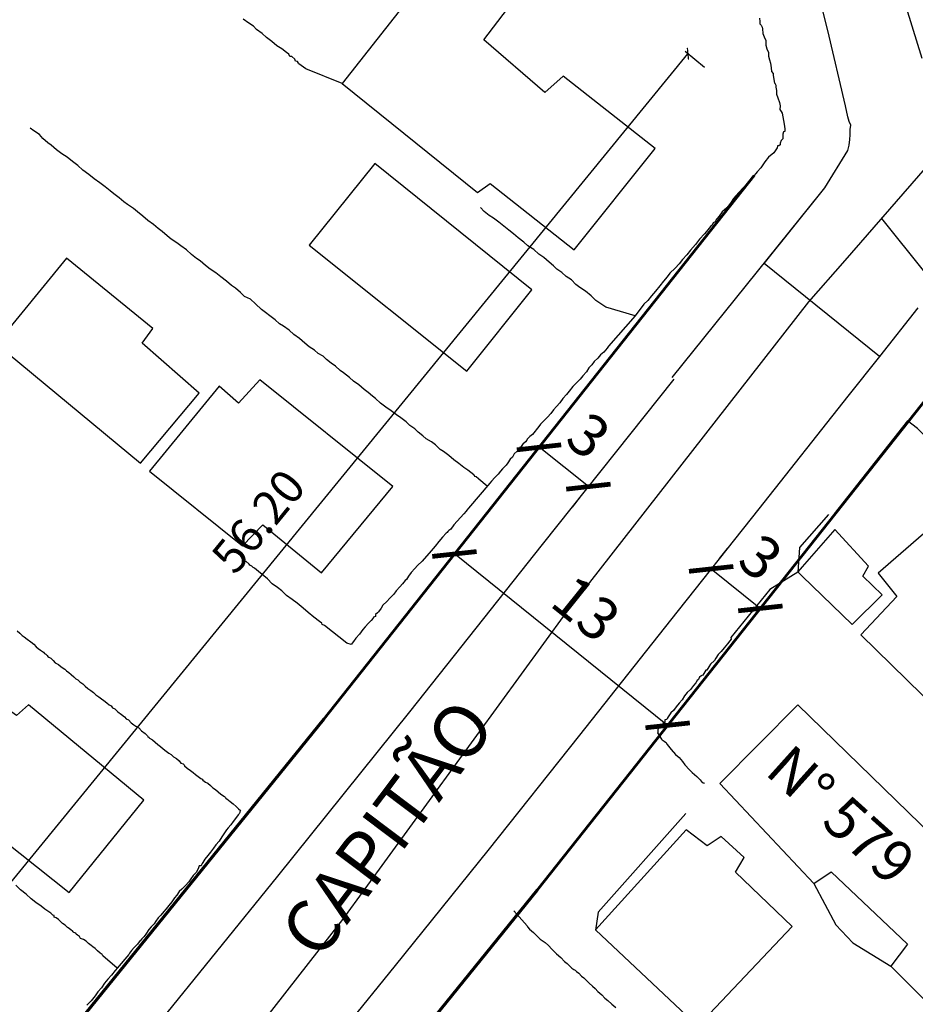
# Model space of a CAD drawing. Units: millimetres. Extents: x 180707 to 183188, y 1620278 to 1671511.
# Drawn here: x 181246 to 181288, y 1671064 to 1671110 of the extents above; entities that cross this region are included whole.
import ezdxf
from ezdxf.enums import TextEntityAlignment as Align

# ---------------------------------------------------------------- set-up
doc = ezdxf.new("R2010")
doc.units = ezdxf.units.MM
doc.header["$LTSCALE"] = 10
doc.header["$MEASUREMENT"] = 0
doc.header["$PDMODE"] = 2
doc.header["$PDSIZE"] = 2
for name, color, linetype in [('Cotas Coordenadas', 7, 'Continuous'), ('Cotas_Coordenadas', 7, 'Continuous'), ('V-EDIFICACAO', 5, 'Continuous'), ('V-LOTE', 1, 'Continuous'), ('V-NOME_DOS_LOGRADOUROS', 7, 'Continuous'), ('V-QUADRA', 41, 'Continuous'), ('V-TESTADA', 250, 'Continuous')]:
    doc.layers.add(name, color=color, linetype=linetype)
doc.layers.add('Linhas de Cota', color=7, linetype='Continuous', lineweight=5)
doc.layers.add('Traçado Viário', color=7, linetype='Continuous', lineweight=60)
doc.layers.add('V-CRUZAMENTO', color=1, linetype='Continuous', plot=False)
doc.layers.add('V-EIXO_DE_LOGRADOURO', color=3, linetype='Continuous', plot=False)
doc.styles.get("Standard").update_dxf_attribs({"font": 'ARIAL.TTF'})
doc.dimstyles.new('Copy of STANDARD', dxfattribs={"dimtxt": 1.2, "dimasz": 1, "dimexe": 0.18, "dimexo": 0.0625, "dimgap": 0.09, "dimtad": 0, "dimzin": 0, "dimdsep": 46, "dimtxsty": 'Standard', "dimblk": 'ARCHTICK', "dimcen": 0.09, "dimadec": 0, "dimazin": 0, "dimtfac": 1, "dimtofl": 0, "dimtmove": 0, "dimatfit": 0, "dimldrblk": 'ARCHTICK', "dimfxl": 0, "dimtolj": 1, "dimtzin": 0, "dimarcsym": 0})
doc.dimstyles.new('ISO-25', dxfattribs={"dimtxt": 2, "dimasz": 1.5, "dimexe": 1.25, "dimexo": 0.625, "dimtad": 1, "dimtxsty": 'Standard', "dimblk": 'ARCHTICK', "dimcen": 0, "dimadec": 0, "dimazin": 0, "dimtfac": 1, "dimtmove": 0, "dimatfit": 3, "dimldrblk": 'OPEN90', "dimfxl": 0, "dimarcsym": 0})

# ---------------------------------------------------------------- blocks, each defined once
blk = doc.blocks.new('_ArchTick')
at = {"color": 0, "linetype": 'ByBlock', "const_width": 0.15}
blk.add_lwpolyline([(-0.5, -0.5), (0.5, 0.5)], dxfattribs=at)
blk = doc.blocks.new('*D137')
at = {"layer": 'Cotas_Coordenadas', "color": 0, "lineweight": -2}
for p, q in [((181276.33, 1671076.963), (181266.197, 1671085.107)), ((181266.056, 1671084.931), (181265.414, 1671084.133)), ((181276.189, 1671076.787), (181275.547, 1671075.989))]:
    blk.add_line(p, q, dxfattribs=at)
at = {"layer": 'Defpoints', "color": 0}
for p in [(181266.197, 1671085.107), (181266.447, 1671085.418), (181276.58, 1671077.274)]:
    blk.add_point(p, dxfattribs=at)
at = {"layer": 'Cotas_Coordenadas', "color": 0, "lineweight": -2, "xscale": 1.5, "yscale": 1.5, "zscale": 1.5}
for p, rotation in [((181266.197, 1671085.107), 141.2104619567462), ((181276.33, 1671076.963), 321.2104619567462)]:
    blk.add_blockref('_ArchTick', p, dxfattribs=dict(at, rotation=rotation))
at = {"layer": 'Cotas_Coordenadas', "color": 0, "insert": (181272.296, 1671082.319), "char_height": 2, "attachment_point": 5, "rotation": 321.2105}
blk.add_mtext('13', dxfattribs=at)
blk = doc.blocks.new('_Open90')
at = {"color": 0, "linetype": 'ByBlock', "lineweight": -2}
for p, q in [((-0.5, 0.5), (0, 0)), ((0, 0), (-1, 0)), ((0, 0), (-0.5, -0.5))]:
    blk.add_line(p, q, dxfattribs=at)
blk = doc.blocks.new('*D138')
at = {"layer": 'Cotas_Coordenadas', "color": 0, "lineweight": -2}
for p, q in [((181241.731, 1671065.365), (181277.294, 1671108.882)), ((181278.088, 1671108.234), (181277.155, 1671108.996)), ((181242.525, 1671064.717), (181241.592, 1671065.479))]:
    blk.add_line(p, q, dxfattribs=at)
at = {"layer": 'Defpoints', "color": 0}
for p in [(181277.294, 1671108.882), (181278.136, 1671108.194), (181242.574, 1671064.677)]:
    blk.add_point(p, dxfattribs=at)
at = {"layer": 'Cotas_Coordenadas', "color": 0, "lineweight": -2, "xscale": 0.4, "yscale": 0.4, "zscale": 0.4}
for p, rotation in [((181277.294, 1671108.882), 50.74415832175547), ((181241.731, 1671065.365), 230.7441583217555)]:
    blk.add_blockref('_ArchTick', p, dxfattribs=dict(at, rotation=rotation))
at = {"layer": 'Cotas_Coordenadas', "color": 0, "insert": (181256.877, 1671086.664), "char_height": 1.6, "attachment_point": 5, "rotation": 50.7442}
blk.add_mtext('\\A1;56.20', dxfattribs=at)
blk = doc.blocks.new('*D322')
at = {"layer": 'Defpoints', "color": 0}
for p in [(181278.397, 1671084.398), (181280.736, 1671082.52), (181280.736, 1671082.52)]:
    blk.add_point(p, dxfattribs=at)
at = {"layer": 'Linhas de Cota', "color": 0, "lineweight": -2}
for p, q in [((181278.788, 1671084.885), (181279.179, 1671085.373)), ((181278.397, 1671084.398), (181280.736, 1671082.52)), ((181281.128, 1671083.007), (181281.519, 1671083.495))]:
    blk.add_line(p, q, dxfattribs=at)
at = {"layer": 'Linhas de Cota', "color": 0, "lineweight": -2, "xscale": 1.5, "yscale": 1.5, "zscale": 1.5}
for p, rotation in [((181278.397, 1671084.398), 141.2475703905378), ((181280.736, 1671082.52), 321.2475703905378)]:
    blk.add_blockref('_ArchTick', p, dxfattribs=dict(at, rotation=rotation))
at = {"layer": 'Linhas de Cota', "color": 0, "insert": (181280.597, 1671084.743), "char_height": 2, "attachment_point": 5, "rotation": 321.2476}
blk.add_mtext('3', dxfattribs=at)
blk = doc.blocks.new('*D323')
at = {"layer": 'Defpoints', "color": 0}
for p in [(181270.216, 1671090.176), (181270.216, 1671090.176), (181272.563, 1671088.307)]:
    blk.add_point(p, dxfattribs=at)
at = {"layer": 'Linhas de Cota', "color": 0, "lineweight": -2}
for p, q in [((181272.563, 1671088.307), (181270.216, 1671090.176)), ((181269.827, 1671089.687), (181269.438, 1671089.198)), ((181272.174, 1671087.818), (181271.784, 1671087.329))]:
    blk.add_line(p, q, dxfattribs=at)
at = {"layer": 'Linhas de Cota', "color": 0, "lineweight": -2, "xscale": 1.5, "yscale": 1.5, "zscale": 1.5}
for p, rotation in [((181270.216, 1671090.176), 141.4604266754455), ((181272.563, 1671088.307), 321.4604266754454)]:
    blk.add_blockref('_ArchTick', p, dxfattribs=dict(at, rotation=rotation))
at = {"layer": 'Linhas de Cota', "color": 0, "insert": (181272.416, 1671090.529), "char_height": 2, "attachment_point": 5, "rotation": 321.4604}
blk.add_mtext('3', dxfattribs=at)

msp = doc.modelspace()

# ---------------------------------------------------------------- linework, layer by layer
at = {"layer": 'Traçado Viário'}
for points in [[(181142.993, 1670854.538), (181148.024, 1670883.804), (181151.775, 1670911.675), (181157.1, 1670934.978), (181162.856, 1670953.611), (181164.673, 1670959.873), (181168.59, 1670968.842), (181172.608, 1670977.673), (181176.873, 1670986.355), (181181.39, 1670995.014), (181184.713, 1671000.775), (181191.616, 1671012.005), (181199.132, 1671022.597), (181203.6, 1671026.963), (181209.059, 1671032.186), (181220.426, 1671039.718), (181224.389, 1671041.868), (181225.748, 1671042.624), (181227.604, 1671043.756), (181233.478, 1671047.336), (181238.665, 1671050.647), (181247.109, 1671061.356), (181259.985, 1671077.261), (181280.448, 1671103.09)], [(181208.534, 1671010.743), (181213.668, 1671018.603), (181217.208, 1671021.99), (181227.129, 1671028.564), (181230.652, 1671030.476), (181232.296, 1671031.391), (181234.37, 1671032.655), (181240.358, 1671036.306), (181247.512, 1671040.871), (181257.265, 1671053.241), (181270.132, 1671069.135), (181289.981, 1671094.188)]]:
    msp.add_lwpolyline(points, dxfattribs=at)
at = {"layer": 'V-CRUZAMENTO'}
msp.add_lwpolyline([(181288.22, 1671096.8), (181286.399, 1671094.497), (181280.91, 1671098.917), (181280.91, 1671098.917), (181283.61, 1671102.27), (181283.61, 1671102.27), (181283.8, 1671102.51), (181284.89, 1671104.28), (181284.96, 1671104.54), (181284.98, 1671104.8), (181285.01, 1671105.02), (181285.01, 1671105.28), (181285.03, 1671105.49), (181284.96, 1671105.66), (181284.9, 1671105.88), (181284.78, 1671106.4), (181284.78, 1671106.4), (181283.94, 1671109.99), (181283.69, 1671110.985)], dxfattribs=at)
at = {"layer": 'V-EDIFICACAO'}
for points in [[(181267.59, 1671109.54), (181269.18, 1671111.63), (181266.04, 1671114.06), (181260.86, 1671107.47), (181267.3, 1671102.29), (181267.9, 1671102.71), (181271.88, 1671099.57), (181275.74, 1671104.38), (181271.37, 1671107.81), (181270.49, 1671107.04), (181267.59, 1671109.54)], [(181262.41, 1671103.66), (181259.29, 1671099.78), (181266.79, 1671093.79), (181269.88, 1671097.66), (181262.41, 1671103.66)], [(181251.36, 1671095.13), (181251.87, 1671095.83), (181247.76, 1671099.17), (181244.42, 1671095.1), (181251.28, 1671089.43), (181254.07, 1671092.75), (181251.36, 1671095.13)], [(181256.94, 1671093.39), (181255.94, 1671092.28), (181255.02, 1671093.09), (181251.71, 1671089.04), (181256.13, 1671085.5), (181257.09, 1671086.49), (181259.88, 1671084.21), (181263.27, 1671088.32), (181256.94, 1671093.39)], [(181286.33, 1671084.2), (181287.22, 1671083.08), (181285.51, 1671081.27), (181292.08, 1671074.84), (181293.42, 1671075.96), (181297, 1671072.3), (181300.6, 1671075.86), (181289.57, 1671087), (181286.33, 1671084.2)], [(181282.52, 1671084.26), (181282.73, 1671084.06), (181285.1, 1671081.75), (181286.53, 1671083.16), (181285.6, 1671084.06), (181285.88, 1671084.53), (181284.27, 1671086.27), (181282.73, 1671084.5), (181282.52, 1671084.26)], [(181245.96, 1671077.93), (181245.38, 1671077.43), (181244.07, 1671078.37), (181242.6, 1671076.6), (181243.89, 1671075.34), (181242.43, 1671073.35), (181247.88, 1671069.02), (181251.44, 1671073.4), (181245.96, 1671077.93)], [(181282.51, 1671077.94), (181278.81, 1671074.2), (181283.28, 1671069.45), (181284.1, 1671070), (181287.73, 1671066.56), (181286.93, 1671065.52), (181288.75, 1671063.71), (181291.92, 1671066.88), (181289.86, 1671068.98), (181290.67, 1671070), (181282.51, 1671077.94)], [(181278.21, 1671071.23), (181277.21, 1671071.99), (181272.9, 1671067.24), (181277.76, 1671062.67), (181282.25, 1671067.4), (181279.56, 1671069.98), (181279.97, 1671070.69), (181278.88, 1671071.68), (181278.21, 1671071.23)]]:
    msp.add_lwpolyline(points, close=True, dxfattribs=at)
at = {"layer": 'V-EIXO_DE_LOGRADOURO'}
for points in [[(181270.42, 1671181.61), (181279.62, 1671143.47), (181285.97, 1671116.58), (181288.41, 1671108.67)], [(181284.76, 1671099.06), (181289.65, 1671104.67)], [(181329.88, 1671048.05), (181327.303, 1671053.875), (181323.8, 1671059.057), (181317.213, 1671066.69), (181304.179, 1671081.394), (181298.416, 1671086.893), (181292.58, 1671093.48), (181286.502, 1671101.058)], [(181202.69, 1671015.75), (181206.53, 1671021.46), (181212.82, 1671027.48), (181223.52, 1671034.57), (181227.28, 1671036.61), (181228.77, 1671037.44), (181238.63, 1671043.45), (181245.3, 1671047.76), (181260.9, 1671067.73), (181271.5, 1671082.31), (181283.04, 1671097.09), (181284.76, 1671099.06)]]:
    msp.add_lwpolyline(points, dxfattribs=at)
at = {"layer": 'V-LOTE'}
for points in [[(181259.13, 1671108.17), (181258.8, 1671108.41), (181258.79, 1671108.44), (181258.73, 1671108.51), (181258.64, 1671108.53), (181258.61, 1671108.62), (181258.47, 1671108.75), (181258.38, 1671108.75), (181258.32, 1671108.86), (181258.21, 1671108.94), (181257.99, 1671109.12), (181257.75, 1671109.26), (181257.52, 1671109.46), (181257.26, 1671109.65), (181257.06, 1671109.85), (181256.79, 1671110.04), (181256.65, 1671110.2), (181256.42, 1671110.34), (181256.16, 1671110.52)], [(181280.69, 1671110.58), (181280.71, 1671110.41), (181280.71, 1671110.3), (181280.78, 1671110.24), (181280.82, 1671110.15), (181280.84, 1671110.07), (181280.86, 1671109.85), (181280.91, 1671109.68), (181280.99, 1671109.51), (181280.99, 1671109.29), (181281.04, 1671109.12), (181281.12, 1671108.94), (181281.12, 1671108.77), (181281.17, 1671108.6), (181281.21, 1671108.43), (181281.25, 1671108.21), (181281.27, 1671108.04), (181281.34, 1671107.95), (181281.34, 1671107.87), (181281.38, 1671107.65), (181281.4, 1671107.48), (181281.42, 1671107.48), (181281.47, 1671107.39), (181281.47, 1671107.3), (181281.51, 1671107.13), (181281.51, 1671106.96), (181281.57, 1671106.79), (181281.64, 1671106.57), (181281.68, 1671106.4), (181281.66, 1671106.23), (181281.73, 1671106.14), (181281.77, 1671106.05), (181281.86, 1671105.54), (181281.9, 1671105.32), (181281.9, 1671105.19), (181281.83, 1671105.17), (181281.81, 1671105.06), (181281.81, 1671104.84), (181281.73, 1671104.76), (181281.68, 1671104.63), (181281.68, 1671104.56), (181281.62, 1671104.5), (181281.55, 1671104.5), (181281.53, 1671104.41), (181281.38, 1671104.17), (181281.13, 1671103.96), (181280.95, 1671103.74), (181280.76, 1671103.46), (181280.58, 1671103.27), (181280.37, 1671103.01), (181280.15, 1671102.75), (181279.92, 1671102.51), (181279.72, 1671102.28), (181279.46, 1671102), (181279.31, 1671101.78), (181279.14, 1671101.56), (181278.92, 1671101.37), (181278.77, 1671101.17), (181278.6, 1671100.96), (181278.62, 1671100.91), (181278.49, 1671100.85), (181278.45, 1671100.74), (181278.38, 1671100.68), (181278.29, 1671100.57), (181278.25, 1671100.53), (181278.08, 1671100.33), (181277.84, 1671100.07), (181277.65, 1671099.82), (181277.41, 1671099.55), (181277.24, 1671099.32), (181277.04, 1671099.11), (181276.87, 1671098.89), (181276.68, 1671098.69), (181276.44, 1671098.45), (181276.31, 1671098.28), (181276.14, 1671098.07), (181275.96, 1671097.85)], [(181260.86, 1671107.46), (181259.13, 1671108.17)], [(181247.03, 1671104.54), (181246.88, 1671104.65), (181246.64, 1671104.86), (181246.47, 1671105.04), (181246.21, 1671105.21), (181246.04, 1671105.34)], [(181267.75, 1671088.33), (181267.36, 1671088.66), (181267.34, 1671088.68), (181267.23, 1671088.77), (181267.18, 1671088.79), (181267.14, 1671088.85), (181267.12, 1671088.87), (181266.84, 1671089.09), (181266.64, 1671089.22), (181266.41, 1671089.41), (181266.17, 1671089.58), (181265.93, 1671089.78), (181265.68, 1671089.97), (181265.52, 1671090.08), (181265.29, 1671090.3), (181265.11, 1671090.43), (181264.86, 1671090.58), (181264.7, 1671090.73), (181264.47, 1671090.9), (181264.31, 1671091.05), (181264.08, 1671091.22), (181263.9, 1671091.38), (181263.65, 1671091.57), (181263.45, 1671091.72), (181263.19, 1671091.91), (181262.93, 1671092.09), (181262.69, 1671092.28), (181262.44, 1671092.5), (181262.31, 1671092.61), (181262.09, 1671092.78), (181261.9, 1671092.93), (181261.66, 1671093.15), (181261.4, 1671093.32), (181261.21, 1671093.49), (181260.93, 1671093.71), (181260.77, 1671093.82), (181260.54, 1671094.03), (181260.34, 1671094.18), (181260.11, 1671094.35), (181259.95, 1671094.51), (181259.72, 1671094.63), (181259.54, 1671094.79), (181259.29, 1671094.96), (181259.09, 1671095.13), (181258.83, 1671095.35), (181258.57, 1671095.54), (181258.34, 1671095.74), (181258.08, 1671095.93), (181257.88, 1671096.04), (181257.67, 1671096.23), (181257.43, 1671096.43), (181257.22, 1671096.58), (181257.02, 1671096.73), (181256.74, 1671096.99), (181256.5, 1671097.21), (181256.22, 1671097.35), (181256.03, 1671097.53), (181255.79, 1671097.74), (181255.6, 1671097.87), (181255.36, 1671098.07), (181255.1, 1671098.28), (181254.86, 1671098.47), (181254.58, 1671098.65), (181254.37, 1671098.82), (181254.11, 1671099.04), (181253.93, 1671099.15), (181253.7, 1671099.34), (181253.46, 1671099.56), (181253.2, 1671099.75), (181253.01, 1671099.9), (181252.73, 1671100.07), (181252.55, 1671100.22), (181252.3, 1671100.44), (181252.12, 1671100.57), (181251.89, 1671100.76), (181251.63, 1671100.96), (181251.39, 1671101.17), (181251.13, 1671101.37), (181250.94, 1671101.52), (181250.66, 1671101.71), (181250.48, 1671101.84), (181250.27, 1671102.04), (181250.01, 1671102.23), (181249.83, 1671102.36), (181249.6, 1671102.55), (181249.34, 1671102.75), (181249.08, 1671102.94), (181248.82, 1671103.14), (181248.54, 1671103.35), (181248.3, 1671103.57), (181248.04, 1671103.76), (181247.79, 1671103.96), (181247.53, 1671104.13), (181247.29, 1671104.32), (181247.03, 1671104.54)], [(181274.78, 1671096.43), (181273.39, 1671096.83), (181273.16, 1671096.99), (181272.92, 1671097.16), (181272.69, 1671097.38), (181272.43, 1671097.59), (181272.15, 1671097.78), (181271.97, 1671097.91), (181271.76, 1671098.13), (181271.5, 1671098.3), (181271.3, 1671098.48), (181271.07, 1671098.65), (181270.91, 1671098.8), (181270.7, 1671098.97), (181270.44, 1671099.19), (181270.2, 1671099.36), (181269.97, 1671099.58), (181269.69, 1671099.75), (181269.49, 1671099.92), (181269.23, 1671100.14), (181269, 1671100.33), (181268.78, 1671100.5), (181268.54, 1671100.68), (181268.3, 1671100.87), (181268.05, 1671101.06), (181267.85, 1671101.19), (181267.61, 1671101.39), (181267.44, 1671101.58)], [(181275.96, 1671097.85), (181275.75, 1671097.59), (181275.56, 1671097.38), (181275.38, 1671097.16), (181275.2, 1671096.98), (181274.78, 1671096.43)], [(181274.78, 1671096.43), (181273.52, 1671094.98), (181273.46, 1671094.89), (181273.29, 1671094.7), (181273.14, 1671094.57), (181273.01, 1671094.42), (181272.84, 1671094.25), (181272.73, 1671094.1), (181272.58, 1671093.95), (181272.47, 1671093.77), (181272.3, 1671093.58), (181272.17, 1671093.41), (181272.02, 1671093.26), (181271.82, 1671093.06), (181271.65, 1671092.85), (181271.52, 1671092.69), (181271.35, 1671092.5), (181271.2, 1671092.29), (181271.04, 1671092.11), (181270.91, 1671091.96), (181270.78, 1671091.79), (181270.62, 1671091.61), (181270.44, 1671091.44), (181270.29, 1671091.27), (181270.2, 1671091.16), (181269.9, 1671090.78), (181269.78, 1671090.69), (181269.66, 1671090.56), (181269.64, 1671090.52), (181269.58, 1671090.43), (181269.45, 1671090.32), (181269.39, 1671090.25), (181269.38, 1671090.19), (181269.3, 1671090.19), (181269.3, 1671090.13), (181269.25, 1671090.09), (181269.17, 1671090), (181269.04, 1671089.87), (181268.96, 1671089.71), (181268.85, 1671089.61), (181268.74, 1671089.44), (181268.65, 1671089.33), (181268.48, 1671089.15), (181268.39, 1671089.05), (181268.28, 1671088.9), (181268.11, 1671088.74), (181267.96, 1671088.57), (181267.88, 1671088.48), (181266.86, 1671087.29), (181266.79, 1671087.19), (181266.75, 1671087.15), (181266.64, 1671087.02), (181266.17, 1671086.5), (181266.02, 1671086.29), (181265.98, 1671086.26), (181265.93, 1671086.22), (181265.89, 1671086.18), (181265.85, 1671086.13), (181265.8, 1671086.09), (181265.63, 1671085.9), (181265.46, 1671085.7), (181265.28, 1671085.48), (181265.09, 1671085.25), (181264.66, 1671084.77), (181264.44, 1671084.56), (181264.31, 1671084.41), (181264.14, 1671084.22), (181264.01, 1671084.06), (181263.92, 1671083.89), (181263.86, 1671083.85), (181263.73, 1671083.69), (181263.6, 1671083.55), (181263.43, 1671083.35), (181263.32, 1671083.2), (181263.13, 1671083.01), (181262.98, 1671082.85), (181262.8, 1671082.68), (181262.72, 1671082.53), (181262.59, 1671082.36), (181262.54, 1671082.31), (181262.44, 1671082.23), (181262.44, 1671082.14), (181262.35, 1671082.1), (181262.33, 1671082.05), (181262.24, 1671081.95), (181262.11, 1671081.82), (181261.96, 1671081.64), (181261.85, 1671081.52), (181261.68, 1671081.3), (181261.51, 1671081.11), (181261.4, 1671080.94), (181261.29, 1671080.8)], [(181289.26, 1671090.04), (181289.11, 1671090.17), (181288.98, 1671090.3), (181288.85, 1671090.43), (181288.72, 1671090.56), (181288.59, 1671090.69), (181288.46, 1671090.82), (181288.33, 1671090.95), (181288.2, 1671091.07), (181287.73, 1671091.44), (181284.24, 1671087.01)], [(181261.29, 1671080.8), (181261.09, 1671080.87), (181260.02, 1671081.71), (181259.91, 1671081.76), (181259.89, 1671081.82), (181259.78, 1671081.9), (181259.52, 1671082.1), (181259.24, 1671082.33), (181259.01, 1671082.53), (181258.72, 1671082.77), (181258.49, 1671082.94), (181258.21, 1671083.13), (181257.99, 1671083.35), (181257.79, 1671083.52), (181257.54, 1671083.69), (181257.32, 1671083.93), (181257.06, 1671084.13), (181256.89, 1671084.28), (181256.7, 1671084.43), (181256.63, 1671084.47), (181256.57, 1671084.53), (181256.48, 1671084.58), (181256.44, 1671084.62), (181256.28, 1671084.77)], [(181282.52, 1671084.25), (181281.19, 1671083.42), (181279.34, 1671081.14), (181279.35, 1671081.06), (181279.29, 1671080.98), (181279.18, 1671080.83), (181279.01, 1671080.65), (181278.88, 1671080.48), (181278.73, 1671080.33), (181278.62, 1671080.16), (181278.55, 1671080.05), (181278.36, 1671079.87), (181278.29, 1671079.75), (181278.19, 1671079.58), (181278.14, 1671079.58), (181278, 1671079.34), (181277.91, 1671079.31), (181277.89, 1671079.27), (181277.84, 1671079.27), (181277.8, 1671079.14), (181277.74, 1671079.1), (181277.67, 1671078.99), (181277.56, 1671078.86), (181277.41, 1671078.67), (181277.26, 1671078.52), (181277.13, 1671078.37), (181277.02, 1671078.17), (181276.87, 1671078.02), (181276.74, 1671077.85), (181276.61, 1671077.67), (181276.48, 1671077.55), (181276.35, 1671077.37), (181276.31, 1671077.29), (181276.29, 1671077.24), (181276.2, 1671077.22), (181276.2, 1671077.12), (181276.12, 1671077.07), (181276.05, 1671076.94), (181275.99, 1671076.92), (181275.9, 1671076.83), (181275.86, 1671076.75), (181275.86, 1671076.62), (181275.85, 1671076.61)], [(181245.41, 1671081.45), (181245.54, 1671081.34), (181245.65, 1671081.23), (181245.75, 1671081.17), (181245.89, 1671081.06), (181246.06, 1671080.93), (181246.21, 1671080.82), (181246.32, 1671080.7), (181246.42, 1671080.61), (181246.53, 1671080.54), (181246.66, 1671080.44), (181246.71, 1671080.37), (181246.77, 1671080.35)], [(181246.77, 1671080.35), (181246.84, 1671080.29), (181246.88, 1671080.24), (181246.92, 1671080.2), (181247.01, 1671080.16), (181247.13, 1671080.05), (181247.22, 1671079.94)], [(181247.22, 1671079.94), (181247.38, 1671079.85), (181247.51, 1671079.74), (181247.68, 1671079.64), (181247.76, 1671079.55), (181247.87, 1671079.47), (181247.98, 1671079.38), (181248.11, 1671079.27), (181248.2, 1671079.18), (181248.3, 1671079.12), (181248.39, 1671079.03), (181248.54, 1671078.93), (181248.65, 1671078.82), (181248.78, 1671078.71), (181248.91, 1671078.62), (181249.04, 1671078.52), (181249.16, 1671078.41), (181249.3, 1671078.32), (181249.43, 1671078.23), (181249.53, 1671078.15), (181249.68, 1671078.04), (181249.79, 1671077.93), (181249.88, 1671077.89), (181249.94, 1671077.8), (181250.05, 1671077.74), (181250.2, 1671077.61), (181250.37, 1671077.48), (181250.52, 1671077.37), (181250.59, 1671077.28), (181250.7, 1671077.22), (181250.83, 1671077.09), (181250.96, 1671076.98), (181251.05, 1671076.92), (181251.19, 1671076.84), (181251.32, 1671076.7), (181251.5, 1671076.57), (181251.61, 1671076.46), (181251.63, 1671076.44), (181251.69, 1671076.38), (181251.71, 1671076.36), (181251.84, 1671076.27), (181251.97, 1671076.17), (181252.1, 1671076.06), (181252.23, 1671075.95), (181252.36, 1671075.84), (181252.49, 1671075.73), (181252.62, 1671075.64), (181252.73, 1671075.58), (181252.85, 1671075.47), (181252.98, 1671075.39), (181253.11, 1671075.28), (181253.2, 1671075.17), (181253.31, 1671075.13), (181253.35, 1671075.09), (181253.37, 1671075.04), (181253.5, 1671074.93), (181253.65, 1671074.82), (181253.78, 1671074.72), (181253.89, 1671074.63), (181254.02, 1671074.53), (181254.15, 1671074.44), (181254.2, 1671074.4), (181254.24, 1671074.35), (181254.37, 1671074.26), (181254.47, 1671074.22), (181254.6, 1671074.11), (181254.71, 1671074), (181254.84, 1671073.92), (181254.97, 1671073.81), (181255.1, 1671073.7), (181255.27, 1671073.58), (181255.31, 1671073.53), (181255.33, 1671073.49), (181255.38, 1671073.47), (181255.53, 1671073.34), (181255.68, 1671073.23), (181255.83, 1671073.1), (181255.94, 1671073), (181256.03, 1671072.91)], [(181275.85, 1671076.61), (181276.04, 1671076.3), (181276.07, 1671076.27), (181276.16, 1671076.21), (181276.23, 1671076.16), (181276.25, 1671076.17), (181276.31, 1671076.06), (181276.37, 1671075.97), (181276.5, 1671075.82), (181276.7, 1671075.58), (181276.87, 1671075.43), (181277.04, 1671075.24), (181277.15, 1671075.09), (181277.37, 1671074.85), (181277.5, 1671074.72), (181277.71, 1671074.53), (181277.87, 1671074.37), (181277.97, 1671074.25), (181278.06, 1671074.22), (181278.08, 1671074.24)], [(181256.03, 1671072.91), (181256, 1671072.86), (181255.99, 1671072.82), (181255.96, 1671072.75), (181255.92, 1671072.71), (181255.79, 1671072.54), (181255.68, 1671072.39), (181255.57, 1671072.24), (181255.44, 1671072.09), (181255.36, 1671072), (181255.14, 1671071.66), (181255.01, 1671071.46), (181254.86, 1671071.29), (181254.75, 1671071.12), (181254.6, 1671070.94), (181254.47, 1671070.77), (181254.34, 1671070.6), (181254.24, 1671070.45), (181254.21, 1671070.4), (181254.17, 1671070.34), (181254.17, 1671070.32), (181254.15, 1671070.28), (181254.06, 1671070.28)], [(181254.06, 1671070.28), (181254.04, 1671070.19), (181253.93, 1671069.99), (181253.78, 1671069.82), (181253.67, 1671069.67), (181253.57, 1671069.52), (181253.42, 1671069.35), (181253.24, 1671069.17), (181253.11, 1671069.07), (181253.01, 1671068.89), (181252.9, 1671068.77), (181252.77, 1671068.57), (181252.62, 1671068.4), (181252.49, 1671068.25), (181252.38, 1671068.12), (181252.25, 1671067.94), (181252.12, 1671067.82), (181252.01, 1671067.66), (181251.93, 1671067.53), (181251.78, 1671067.38), (181251.67, 1671067.26), (181251.56, 1671067.08), (181251.45, 1671066.93), (181251.34, 1671066.82), (181251.3, 1671066.76), (181251.26, 1671066.74), (181251.13, 1671066.56), (181250.98, 1671066.41), (181250.85, 1671066.26), (181250.76, 1671066.13), (181250.72, 1671066.08), (181250.17, 1671065.42)], [(181250.17, 1671065.42), (181249.48, 1671066.01), (181249.45, 1671066.07), (181249.36, 1671066.13), (181249.23, 1671066.24), (181249.12, 1671066.35), (181249.01, 1671066.43), (181248.93, 1671066.5), (181248.8, 1671066.6), (181248.69, 1671066.71), (181248.56, 1671066.78), (181248.43, 1671066.84), (181248.37, 1671066.93), (181248.28, 1671066.99), (181248.22, 1671067.04), (181248.2, 1671067.08), (181248.15, 1671067.1), (181248.11, 1671067.12), (181248.07, 1671067.15), (181248.04, 1671067.19), (181247.98, 1671067.23), (181247.89, 1671067.3), (181247.81, 1671067.36), (181247.7, 1671067.47), (181247.57, 1671067.55), (181247.48, 1671067.64), (181247.38, 1671067.73), (181247.27, 1671067.81), (181247.18, 1671067.84), (181247.18, 1671067.92), (181247.11, 1671067.94), (181247.01, 1671068.03), (181246.73, 1671068.22), (181246.55, 1671068.37), (181246.3, 1671068.55), (181246.08, 1671068.72), (181245.84, 1671068.94), (181245.58, 1671069.15), (181245.35, 1671069.37)], [(181283.28, 1671069.44), (181284.33, 1671067.48)], [(181269.02, 1671068.15), (181269.65, 1671067.43), (181269.67, 1671067.38), (181269.77, 1671067.28), (181269.96, 1671067.12), (181270.1, 1671066.97), (181270.27, 1671066.8), (181270.51, 1671066.65), (181270.66, 1671066.5), (181270.83, 1671066.33), (181271.04, 1671066.11), (181271.26, 1671065.93), (181271.43, 1671065.74), (181271.56, 1671065.65), (181271.67, 1671065.53), (181271.78, 1671065.42), (181271.87, 1671065.36), (181271.93, 1671065.33), (181272, 1671065.27), (181272.11, 1671065.18), (181272.23, 1671065.05), (181272.34, 1671064.96), (181272.51, 1671064.8), (181272.6, 1671064.71), (181272.75, 1671064.56), (181272.88, 1671064.45), (181273.01, 1671064.32), (181273.2, 1671064.15), (181273.35, 1671063.99), (181273.48, 1671063.89), (181273.68, 1671063.71), (181273.87, 1671063.56)], [(181284.33, 1671067.48), (181285.13, 1671066.63)], [(181285.13, 1671066.63), (181286.93, 1671065.51)], [(181250.17, 1671065.42), (181250.09, 1671065.33), (181250.07, 1671065.31), (181249.9, 1671065.09), (181249.72, 1671064.9), (181249.57, 1671064.71), (181249.43, 1671064.49), (181249.25, 1671064.3), (181249.12, 1671064.11), (181248.93, 1671063.87), (181248.73, 1671063.67)]]:
    msp.add_lwpolyline(points, dxfattribs=at)
at = {"layer": 'V-QUADRA'}
for p, q in [((181283.94, 1671109.99), (181282.73, 1671114.8)), ((181284.78, 1671106.4), (181283.94, 1671109.99)), ((181284.9, 1671105.88), (181284.78, 1671106.4)), ((181284.78, 1671106.4), (181284.78, 1671106.4)), ((181284.96, 1671105.66), (181284.9, 1671105.88)), ((181285.03, 1671105.49), (181284.96, 1671105.66)), ((181285.01, 1671105.28), (181285.03, 1671105.49)), ((181285.01, 1671105.02), (181285.01, 1671105.28)), ((181284.96, 1671104.54), (181284.98, 1671104.8)), ((181284.98, 1671104.8), (181285.01, 1671105.02)), ((181283.8, 1671102.51), (181284.89, 1671104.28)), ((181284.89, 1671104.28), (181284.96, 1671104.54)), ((181283.61, 1671102.27), (181283.8, 1671102.51)), ((181276.54, 1671093.49), (181283.61, 1671102.27)), ((181283.61, 1671102.27), (181283.61, 1671102.27)), ((181288.22, 1671096.8), (181286.399, 1671094.497)), ((181286.399, 1671094.497), (181284.897, 1671092.603)), ((181270.385, 1671085.557), (181276.632, 1671093.417)), ((181284.897, 1671092.603), (181280.659, 1671087.253)), ((181280.659, 1671087.253), (181276.47, 1671081.965)), ((181264.083, 1671077.604), (181270.385, 1671085.557)), ((181276.47, 1671081.965), (181272.137, 1671076.497)), ((181257.801, 1671069.796), (181264.083, 1671077.604)), ((181272.137, 1671076.497), (181267.79, 1671071.01)), ((181267.79, 1671071.01), (181263.373, 1671065.554)), ((181251.436, 1671061.933), (181257.801, 1671069.796)), ((181263.373, 1671065.554), (181258.951, 1671060.091))]:
    msp.add_line(p, q, dxfattribs=at)
at = {"layer": 'V-TESTADA'}
for points in [[(181283.97, 1671086.99), (181282.6, 1671085.42), (181282.52, 1671084.25)], [(181277.19, 1671072.77), (181273.03, 1671068.09), (181272.9, 1671067.23)]]:
    msp.add_lwpolyline(points, dxfattribs=at)

# ---------------------------------------------------------------- texts
at = {"layer": 'Cotas Coordenadas'}
msp.add_text('N° 579', height=2, rotation=318.0384, dxfattribs=at).set_placement((181280.887, 1671074.687))
at = {"layer": 'V-NOME_DOS_LOGRADOUROS'}
msp.add_text('CAPITÃO', height=2.5, rotation=53, dxfattribs=at).set_placement((181260.39, 1671065.24), align=Align.BOTTOM_LEFT)

# ---------------------------------------------------------------- dimensions: what is measured, and where the dimension line sits
at = {"layer": 'Cotas_Coordenadas'}
dim = msp.add_linear_dim(base=(181277.294, 1671108.882), p1=(181242.574, 1671064.677), p2=(181278.136, 1671108.194), angle=50.7442, dimstyle='Copy of STANDARD', override={"dimtxt": 1.6, "dimgap": 0.95, "dimtad": 1}, dxfattribs=at)
dim.commit()
dim.dimension.update_dxf_attribs({"geometry": '*D138', "text_midpoint": (181258.232, 1671085.557), "dimtype": 161})
dim = msp.add_aligned_dim(p1=(181276.58, 1671077.274), p2=(181266.447, 1671085.418), distance=0.399, dimstyle='ISO-25', dxfattribs=at)
dim.commit()
dim.dimension.update_dxf_attribs({"geometry": '*D137', "text_midpoint": (181272.296, 1671082.319)})
at = {"layer": 'Linhas de Cota'}
for p1, p2, picture, middle in [((181272.563, 1671088.307), (181270.216, 1671090.176), '*D323', (181272.416, 1671090.529)), ((181278.397, 1671084.398), (181280.736, 1671082.52), '*D322', (181280.597, 1671084.743))]:
    dim = msp.add_aligned_dim(p1=p1, p2=p2, distance=0, dimstyle='ISO-25', dxfattribs=at)
    dim.commit()
    dim.dimension.update_dxf_attribs({"geometry": picture, "text_midpoint": middle})

doc.saveas('drawing.dxf')
